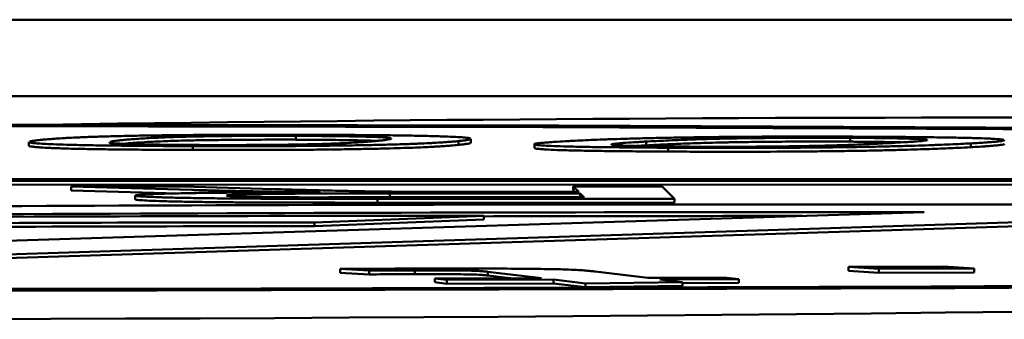
# Model space of a CAD drawing. Units: millimetres. Extents: x -12089 to -3689, y -3866 to 2074.
# Drawn here: x -8768 to -8765, y -2014 to -2014 of the extents above; entities that cross this region are included whole.
import ezdxf

# ---------------------------------------------------------------- set-up
doc = ezdxf.new("R2010")
doc.units = ezdxf.units.MM
doc.header["$LTSCALE"] = 10
for name, color, linetype, lineweight in [('AM_0', 7, 'Continuous', 50), ('AM_5', 3, 'Continuous', 25), ('AM_6', 2, 'Continuous', 35)]:
    doc.layers.add(name, color=color, linetype=linetype, lineweight=lineweight)

# ---------------------------------------------------------------- blocks, each defined once
blk = doc.blocks.new('RA_1')
at = {"layer": 'AM_0'}
for p, q in [((-395.0808, -104.61), (-335.0079, -104.61)), ((-395.0808, -104.81), (-335.0079, -104.81)), ((-375.1372, -104.9243), (-375.1372, -104.9143)), ((-374.6788, -104.9322), (-374.6788, -104.9222)), ((-373.6847, -104.9295), (-373.6847, -104.9195)), ((-375.8363, -104.9304), (-375.8363, -104.9404)), ((-375.4067, -104.9512), (-375.4067, -104.9412)), ((-374.7108, -104.928), (-374.7108, -104.938)), ((-374.5119, -104.9361), (-374.5119, -104.9461)), ((-374.219, -104.9392), (-374.219, -104.9292)), ((-374.1616, -104.9555), (-374.1616, -104.9455)), ((-373.3687, -104.934), (-373.3687, -104.944)), ((-383.7592, -105.03), (-369.938, -105.0258)), ((-369.933, -105.0308), (-383.7542, -105.035)), ((-383.7542, -105.045), (-369.933, -105.0408)), ((-375.4335, -105.0472), (-375.7254, -105.0473)), ((-375.7254, -105.0473), (-375.4107, -105.056)), ((-375.7254, -105.0473), (-375.7254, -105.0573)), ((-375.1942, -105.0539), (-375.4335, -105.0472)), ((-374.1774, -105.0468), (-374.41, -105.0469)), ((-374.41, -105.0469), (-374.3957, -105.0613)), ((-374.41, -105.0469), (-374.41, -105.0569)), ((-374.1774, -105.0468), (-374.1451, -105.0791)), ((-375.7254, -105.0573), (-375.4463, -105.065)), ((-375.5581, -105.0707), (-375.5581, -105.0807)), ((-374.3813, -105.0756), (-374.9368, -105.0758)), ((-374.9233, -105.0794), (-374.1451, -105.0791)), ((-374.9233, -105.0794), (-374.9233, -105.0894)), ((-374.891, -105.0651), (-374.392, -105.0649)), ((-374.891, -105.0751), (-374.891, -105.0651)), ((-374.392, -105.0749), (-374.891, -105.0751)), ((-374.3957, -105.0613), (-374.6649, -105.0613)), ((-374.41, -105.0569), (-374.4057, -105.0613)), ((-374.392, -105.0649), (-374.3813, -105.0756)), ((-374.392, -105.0649), (-374.392, -105.0749)), ((-374.3913, -105.0756), (-374.392, -105.0749)), ((-374.1451, -105.0891), (-374.1451, -105.0791)), ((-371.9185, -105.0989), (-376.4314, -105.2417)), ((-374.9233, -105.0894), (-374.1451, -105.0891)), ((-376.4314, -105.2517), (-371.9185, -105.1089)), ((-376.3974, -105.2054), (-373.4904, -105.1141)), ((-374.6448, -105.1237), (-375.0878, -105.1411)), ((-374.6448, -105.1237), (-374.6448, -105.1337)), ((-375.0878, -105.1511), (-374.6448, -105.1337)), ((-375.0878, -105.1411), (-375.0878, -105.1511)), ((-373.6892, -105.2576), (-373.4396, -105.2565)), ((-373.6097, -105.263), (-373.6892, -105.2576)), ((-373.6892, -105.2576), (-373.6892, -105.2676)), ((-373.4396, -105.2565), (-373.36, -105.2619)), ((-374.9452, -105.2672), (-375.0212, -105.263)), ((-375.0212, -105.273), (-375.0212, -105.263)), ((-375.0212, -105.273), (-374.9452, -105.2772)), ((-374.9452, -105.2672), (-374.9452, -105.2772)), ((-374.8255, -105.2667), (-374.8255, -105.2767)), ((-374.4937, -105.2871), (-374.6343, -105.2703)), ((-374.6343, -105.2703), (-374.6343, -105.2803)), ((-374.6343, -105.2803), (-374.5753, -105.2874)), ((-374.3527, -105.2698), (-374.2144, -105.2864)), ((-374.2144, -105.2864), (-374.008, -105.2859)), ((-374.008, -105.2859), (-373.9764, -105.2897)), ((-373.6892, -105.2676), (-373.6097, -105.273)), ((-373.36, -105.2619), (-373.6097, -105.263)), ((-373.6097, -105.263), (-373.6097, -105.273)), ((-373.6097, -105.273), (-373.36, -105.2719)), ((-373.36, -105.2719), (-373.36, -105.2619)), ((-374.773, -105.2879), (-374.4937, -105.2871)), ((-374.7414, -105.2916), (-374.773, -105.2879)), ((-374.773, -105.2879), (-374.773, -105.2979)), ((-374.773, -105.2979), (-374.7414, -105.3016)), ((-374.4621, -105.2909), (-374.7414, -105.2916)), ((-374.7414, -105.2916), (-374.7414, -105.3016)), ((-374.7414, -105.3016), (-374.4621, -105.3009)), ((-374.4621, -105.2909), (-374.4621, -105.3009)), ((-374.3783, -105.301), (-374.4621, -105.2909)), ((-374.4621, -105.3009), (-374.3783, -105.311)), ((-374.1235, -105.2973), (-374.3783, -105.301)), ((-374.3783, -105.301), (-374.3783, -105.311)), ((-374.3783, -105.311), (-374.1235, -105.3073)), ((-373.9764, -105.2897), (-374.1828, -105.2902)), ((-374.1828, -105.2902), (-374.1235, -105.2973)), ((-374.1235, -105.2973), (-374.1235, -105.3073)), ((-374.1235, -105.3001), (-373.9764, -105.2997)), ((-373.9764, -105.2897), (-373.9764, -105.2997))]:
    blk.add_line(p, q, dxfattribs=at)
at = {"layer": 'AM_0', "flags": 128}
for points in [[(-376.5601, -104.8839), (-374.4476, -104.887), (-372.3959, -104.8964)], [(-371.4114, -105.3008), (-373.4104, -105.3132), (-375.5, -105.3194), (-377.6202, -105.3194), (-379.7098, -105.3132), (-381.7089, -105.3008), (-383.5598, -105.2828), (-385.2094, -105.2595), (-386.6101, -105.2318), (-387.7217, -105.2003), (-388.5122, -105.1659), (-388.9589, -105.1298), (-389.0489, -105.0928), (-388.7796, -105.0561), (-388.1587, -105.0207), (-387.2042, -104.9877), (-385.9435, -104.9579), (-384.4129, -104.9323), (-382.6563, -104.9116), (-380.7244, -104.8964), (-378.6726, -104.887), (-376.5601, -104.8839)], [(-376.5601, -104.8883), (-374.4899, -104.8913), (-372.4792, -104.9005)], [(-371.5143, -105.2969), (-373.4734, -105.3089), (-375.5213, -105.3151), (-377.599, -105.3151), (-379.6469, -105.3089), (-381.6059, -105.2969), (-383.4198, -105.2792), (-385.0364, -105.2564), (-386.4091, -105.2292), (-387.4985, -105.1983), (-388.2732, -105.1647), (-388.7109, -105.1292), (-388.7991, -105.093), (-388.5352, -105.057), (-387.9268, -105.0223), (-386.9914, -104.99), (-385.7559, -104.9608), (-384.2558, -104.9357), (-382.5344, -104.9154), (-380.6411, -104.9005), (-378.6304, -104.8913), (-376.5601, -104.8883)]]:
    blk.add_lwpolyline(points, dxfattribs=at)
at = {"layer": 'AM_0'}
for centre, radius, start, end in [((-373.2958, -272.6969), 167.8304, 86.932034, 91.114466), ((-373.9607, -518.975), 413.8812, 89.71728, 90.279779), ((-376.5601, 170.912), 276.3069, 267.40708, 272.59292), ((-374.4768, -506.7667), 401.6431, 90.023968, 90.280219), ((-373.6239, -583.18), 478.0659, 89.984004, 90.276008), ((-373.614, -594.3525), 489.2284, 90.022917, 90.120722), ((-375.1417, -293.8628), 188.7217, 89.983648, 90.40154), ((-375.1417, -293.8728), 188.7217, 89.983648, 90.40154)]:
    blk.add_arc(centre, radius, start, end, dxfattribs=at)
for points, knots in [([(-375.8351, -104.9295), (-375.8345, -104.9293), (-375.8332, -104.9289), (-375.8293, -104.928), (-375.824, -104.9272), (-375.8149, -104.926), (-375.8075, -104.9252), (-375.8021, -104.9246)], [0, 0, 0, 0, 0.130351, 0.260692, 0.521233, 0.651676, 1, 1, 1, 1]), ([(-375.8021, -104.9246), (-375.801, -104.9245), (-375.7951, -104.924), (-375.7835, -104.9229), (-375.7654, -104.9216), (-375.7478, -104.9205), (-375.7277, -104.9193), (-375.7096, -104.9185), (-375.6889, -104.9176), (-375.6662, -104.9168), (-375.6337, -104.9157), (-375.5879, -104.9146), (-375.5343, -104.9135), (-375.4734, -104.9127), (-375.4084, -104.912), (-375.3187, -104.9114), (-375.2162, -104.9112), (-375.1387, -104.9113), (-375.1078, -104.9114)], [0, 0, 0, 0, 0.017211, 0.086138, 0.155044, 0.223973, 0.25843, 0.327328, 0.361771, 0.396257, 0.465214, 0.534228, 0.603282, 0.672374, 0.738399, 0.798363, 0.919376, 1, 1, 1, 1]), ([(-375.5903, -104.9253), (-375.5891, -104.9252), (-375.5833, -104.9246), (-375.5719, -104.9236), (-375.5545, -104.9222), (-375.5342, -104.9209), (-375.5142, -104.9198), (-375.491, -104.9187), (-375.4693, -104.9178), (-375.4429, -104.917), (-375.4164, -104.9163), (-375.3653, -104.9154), (-375.3024, -104.9147), (-375.2232, -104.9143), (-375.1746, -104.9143), (-375.1419, -104.9143), (-375.1372, -104.9143)], [0, 0, 0, 0, 0.023216, 0.116202, 0.209189, 0.302099, 0.395119, 0.441612, 0.534638, 0.581191, 0.627705, 0.696271, 0.834575, 0.884574, 0.983516, 1, 1, 1, 1]), ([(-375.1372, -104.9243), (-375.1438, -104.9243), (-375.1771, -104.9242), (-375.2389, -104.9243), (-375.3095, -104.9248), (-375.3655, -104.9255), (-375.4106, -104.9262), (-375.4455, -104.927), (-375.4733, -104.928), (-375.4966, -104.9289), (-375.5231, -104.9302), (-375.5446, -104.9315), (-375.5628, -104.9329), (-375.5768, -104.934), (-375.5853, -104.9348), (-375.5903, -104.9353)], [0, 0, 0, 0, 0.02324, 0.117283, 0.211277, 0.283484, 0.354743, 0.423507, 0.492052, 0.560574, 0.629108, 0.766132, 0.83454, 0.903062, 1, 1, 1, 1]), ([(-375.1372, -104.9143), (-375.1307, -104.9144), (-375.0977, -104.9145), (-375.0406, -104.9149), (-374.9833, -104.9158), (-374.9437, -104.9167), (-374.9153, -104.9177), (-374.899, -104.9187), (-374.8902, -104.9197), (-374.8882, -104.9203), (-374.8872, -104.9207)], [0, 0, 0, 0, 0.041853, 0.211104, 0.380411, 0.508929, 0.637154, 0.758346, 0.879277, 1, 1, 1, 1]), ([(-374.9202, -104.9276), (-374.9247, -104.9274), (-374.9444, -104.9266), (-374.9862, -104.9257), (-375.052, -104.9248), (-375.0983, -104.9245), (-375.1319, -104.9244), (-375.1372, -104.9243)], [0, 0, 0, 0, 0.1171256, 0.5102905, 0.6562485, 0.9451323, 1, 1, 1, 1]), ([(-375.1078, -104.9114), (-375.1012, -104.9114), (-375.0684, -104.9115), (-375.0231, -104.9118), (-374.9617, -104.9122), (-374.9156, -104.9126), (-374.8737, -104.9131), (-374.8362, -104.9137), (-374.795, -104.9145), (-374.7701, -104.9152), (-374.7575, -104.9156)], [0, 0, 0, 0, 0.045515, 0.228041, 0.319135, 0.495674, 0.583753, 0.67173, 0.833893, 1, 1, 1, 1]), ([(-374.8869, -104.9215), (-374.8869, -104.9215), (-374.8865, -104.9223), (-374.8916, -104.9233), (-374.8997, -104.9247), (-374.909, -104.9259), (-374.9175, -104.9268), (-374.9227, -104.9273)], [0, 0, 0, 0, 0.031975, 0.374239, 0.545175, 0.716256, 1, 1, 1, 1]), ([(-374.7575, -104.9156), (-374.7545, -104.9157), (-374.739, -104.9162), (-374.7169, -104.9172), (-374.6968, -104.9185), (-374.6843, -104.9199), (-374.6812, -104.9208), (-374.6797, -104.9213)], [0, 0, 0, 0, 0.0588281, 0.2943951, 0.5297368, 0.764918, 1, 1, 1, 1]), ([(-374.6793, -104.9222), (-374.6792, -104.9224), (-374.6786, -104.923), (-374.6817, -104.9239), (-374.6859, -104.9248), (-374.6912, -104.9257), (-374.699, -104.9267), (-374.7069, -104.9276), (-374.7108, -104.928)], [0, 0, 0, 0, 0.089506, 0.329334, 0.449251, 0.569041, 0.784497, 1, 1, 1, 1]), ([(-374.4238, -104.9281), (-374.4218, -104.928), (-374.4115, -104.9274), (-374.392, -104.9265), (-374.3634, -104.9251), (-374.3371, -104.9241), (-374.3087, -104.923), (-374.2838, -104.9222), (-374.2566, -104.9214), (-374.2276, -104.9206), (-374.1874, -104.9197), (-374.1331, -104.9187), (-374.0718, -104.9177), (-374.0045, -104.917), (-373.9347, -104.9165), (-373.8413, -104.9161), (-373.7379, -104.9161), (-373.6626, -104.9165), (-373.6325, -104.9166)], [0, 0, 0, 0, 0.017217, 0.086133, 0.155026, 0.223946, 0.258425, 0.32734, 0.361799, 0.396264, 0.465227, 0.534215, 0.60327, 0.672365, 0.738388, 0.798361, 0.919372, 1, 1, 1, 1]), ([(-374.219, -104.9292), (-374.2169, -104.9291), (-374.2067, -104.9286), (-374.1874, -104.9276), (-374.1595, -104.9263), (-374.1289, -104.925), (-374.1004, -104.9239), (-374.0688, -104.9229), (-374.0407, -104.9221), (-374.0081, -104.9214), (-373.9768, -104.9208), (-373.919, -104.92), (-373.851, -104.9194), (-373.7693, -104.9192), (-373.7209, -104.9193), (-373.6892, -104.9195), (-373.6847, -104.9195)], [0, 0, 0, 0, 0.023223, 0.116152, 0.209158, 0.302122, 0.395101, 0.441584, 0.534621, 0.581116, 0.627676, 0.696255, 0.834576, 0.884562, 0.983512, 1, 1, 1, 1]), ([(-373.6847, -104.9195), (-373.6784, -104.9195), (-373.6466, -104.9197), (-373.5933, -104.9203), (-373.5432, -104.9212), (-373.5116, -104.9223), (-373.4904, -104.9233), (-373.4858, -104.924), (-373.4835, -104.9243)], [0, 0, 0, 0, 0.05518, 0.278369, 0.501646, 0.671074, 0.840246, 1, 1, 1, 1]), ([(-373.6325, -104.9166), (-373.6262, -104.9167), (-373.5945, -104.9169), (-373.5514, -104.9172), (-373.4938, -104.9177), (-373.4515, -104.9183), (-373.4141, -104.9189), (-373.3814, -104.9196), (-373.3468, -104.9204), (-373.3278, -104.9212), (-373.3181, -104.9216)], [0, 0, 0, 0, 0.045528, 0.228033, 0.319126, 0.495651, 0.583716, 0.671688, 0.833809, 1, 1, 1, 1]), ([(-373.3181, -104.9216), (-373.3159, -104.9217), (-373.3046, -104.9223), (-373.29, -104.9233), (-373.2849, -104.9242), (-373.2823, -104.9247)], [0, 0, 0, 0, 0.11073, 0.5555076, 1, 1, 1, 1]), ([(-375.4067, -104.9412), (-375.4133, -104.9412), (-375.4461, -104.9411), (-375.5043, -104.9408), (-375.5656, -104.9404), (-375.6208, -104.9398), (-375.6599, -104.9392), (-375.7024, -104.9384), (-375.7391, -104.9376), (-375.7675, -104.9366), (-375.79, -104.9356), (-375.8079, -104.9346), (-375.823, -104.9334), (-375.8322, -104.9321), (-375.8366, -104.9311), (-375.8359, -104.9306), (-375.8358, -104.9304)], [0, 0, 0, 0, 0.024127, 0.120832, 0.217634, 0.26591, 0.354644, 0.398905, 0.487628, 0.576295, 0.620561, 0.70906, 0.797606, 0.886089, 0.974545, 1, 1, 1, 1]), ([(-375.8355, -104.9404), (-375.8356, -104.9407), (-375.8359, -104.9414), (-375.8288, -104.9426), (-375.8181, -104.9438), (-375.8027, -104.9449), (-375.7864, -104.9458), (-375.7606, -104.9469), (-375.7343, -104.9477), (-375.6955, -104.9486), (-375.6517, -104.9494), (-375.6019, -104.95), (-375.5466, -104.9505), (-375.4854, -104.9509), (-375.4332, -104.9511), (-375.4067, -104.9512)], [0, 0, 0, 0, 0.056157, 0.152753, 0.249296, 0.297557, 0.394182, 0.442476, 0.537911, 0.58551, 0.674128, 0.762724, 0.806928, 0.90237, 1, 1, 1, 1]), ([(-375.3745, -104.9383), (-375.381, -104.9383), (-375.414, -104.9381), (-375.4711, -104.9377), (-375.5286, -104.9369), (-375.5683, -104.9359), (-375.5965, -104.935), (-375.6133, -104.934), (-375.6219, -104.9331), (-375.6262, -104.9322), (-375.6255, -104.9317), (-375.6252, -104.9316)], [0, 0, 0, 0, 0.039941, 0.201422, 0.362903, 0.4843, 0.605551, 0.718534, 0.831317, 0.943957, 1, 1, 1, 1]), ([(-375.6242, -104.9301), (-375.623, -104.9298), (-375.6193, -104.9288), (-375.6103, -104.9275), (-375.5996, -104.9263), (-375.5934, -104.9256), (-375.5903, -104.9253)], [0, 0, 0, 0, 0.202924, 0.601081, 0.80048, 1, 1, 1, 1]), ([(-374.7108, -104.928), (-374.712, -104.9281), (-374.7178, -104.9287), (-374.7295, -104.9297), (-374.7475, -104.9311), (-374.7651, -104.9322), (-374.7852, -104.9333), (-374.8033, -104.9342), (-374.8239, -104.935), (-374.8466, -104.9359), (-374.879, -104.9369), (-374.9247, -104.938), (-374.9781, -104.9391), (-375.0387, -104.94), (-375.1032, -104.9407), (-375.1919, -104.9413), (-375.2954, -104.9415), (-375.374, -104.9413), (-375.4067, -104.9412)], [0, 0, 0, 0, 0.017224, 0.085948, 0.154698, 0.223467, 0.257842, 0.326623, 0.36103, 0.395387, 0.464227, 0.533074, 0.601977, 0.670905, 0.736449, 0.795673, 0.915148, 1, 1, 1, 1]), ([(-375.4067, -104.9512), (-375.4001, -104.9513), (-375.3672, -104.9513), (-375.307, -104.9514), (-375.2053, -104.9513), (-375.1099, -104.9508), (-375.0303, -104.9499), (-374.9771, -104.9491), (-374.9302, -104.9481), (-374.8892, -104.9472), (-374.8534, -104.9461), (-374.8228, -104.945), (-374.7968, -104.9439), (-374.778, -104.9429), (-374.7612, -104.9419), (-374.7461, -104.9409), (-374.7277, -104.9396), (-374.7172, -104.9386), (-374.7108, -104.938)], [0, 0, 0, 0, 0.017191, 0.08609, 0.155059, 0.279098, 0.339354, 0.399576, 0.459762, 0.51995, 0.580088, 0.640234, 0.700359, 0.760441, 0.790515, 0.850579, 0.910696, 1, 1, 1, 1]), ([(-375.1276, -104.9369), (-375.1324, -104.937), (-375.1565, -104.9374), (-375.2069, -104.938), (-375.2883, -104.9384), (-375.3449, -104.9383), (-375.3745, -104.9383)], [0, 0, 0, 0, 0.074, 0.372991, 0.673151, 1, 1, 1, 1]), ([(-374.9227, -104.9273), (-374.9239, -104.9274), (-374.9297, -104.928), (-374.9412, -104.9291), (-374.9589, -104.9304), (-374.9797, -104.9318), (-375.0043, -104.9331), (-375.029, -104.9342), (-375.056, -104.9351), (-375.0843, -104.936), (-375.1131, -104.9366), (-375.1276, -104.9369)], [0, 0, 0, 0, 0.033798, 0.169107, 0.304392, 0.439757, 0.575178, 0.710587, 0.778235, 0.888049, 1, 1, 1, 1]), ([(-374.7108, -104.938), (-374.7097, -104.9379), (-374.704, -104.9373), (-374.6971, -104.9365), (-374.6888, -104.9353), (-374.6837, -104.9344), (-374.6805, -104.9335), (-374.6788, -104.9328), (-374.6792, -104.9324), (-374.6793, -104.9322)], [0, 0, 0, 0, 0.059813, 0.299559, 0.419454, 0.659369, 0.77911, 0.899063, 1, 1, 1, 1]), ([(-374.1616, -104.9455), (-374.168, -104.9454), (-374.1996, -104.9453), (-374.2551, -104.9448), (-374.3122, -104.9442), (-374.3622, -104.9435), (-374.3965, -104.9429), (-374.4327, -104.942), (-374.4623, -104.9411), (-374.483, -104.9401), (-374.4975, -104.939), (-374.5073, -104.938), (-374.5123, -104.9367), (-374.5119, -104.9354), (-374.5065, -104.9341), (-374.497, -104.9331), (-374.4876, -104.9322), (-374.4772, -104.9314), (-374.4653, -104.9306), (-374.4469, -104.9294), (-374.4335, -104.9286), (-374.4238, -104.9281)], [0, 0, 0, 0, 0.017217, 0.086175, 0.155201, 0.189638, 0.252938, 0.284462, 0.347761, 0.410995, 0.442529, 0.505661, 0.568785, 0.631904, 0.694999, 0.758106, 0.789606, 0.821149, 0.884194, 0.915734, 1, 1, 1, 1]), ([(-374.5115, -104.9461), (-374.5113, -104.9465), (-374.5108, -104.9472), (-374.5045, -104.9483), (-374.4955, -104.9492), (-374.4782, -104.9503), (-374.4584, -104.9512), (-374.427, -104.9522), (-374.3896, -104.953), (-374.3452, -104.9538), (-374.2945, -104.9544), (-374.2374, -104.955), (-374.1871, -104.9553), (-374.1616, -104.9555)], [0, 0, 0, 0, 0.100728, 0.158617, 0.274334, 0.332176, 0.446462, 0.5035, 0.609669, 0.715776, 0.768699, 0.883051, 1, 1, 1, 1]), ([(-374.3103, -104.9369), (-374.3103, -104.9369), (-374.3108, -104.9367), (-374.3054, -104.9354), (-374.2946, -104.9343), (-374.2749, -104.9327), (-374.2563, -104.9314), (-374.2356, -104.9302), (-374.2245, -104.9296), (-374.219, -104.9292)], [0, 0, 0, 0, 0.000799, 0.126787, 0.3792, 0.505177, 0.752324, 0.876112, 1, 1, 1, 1]), ([(-374.1066, -104.9426), (-374.1129, -104.9426), (-374.1447, -104.9424), (-374.1981, -104.9419), (-374.2483, -104.9409), (-374.2803, -104.9398), (-374.3008, -104.9389), (-374.3092, -104.938), (-374.3095, -104.9375), (-374.3096, -104.9373)], [0, 0, 0, 0, 0.051151, 0.257957, 0.464914, 0.620356, 0.775697, 0.920422, 1, 1, 1, 1]), ([(-374.219, -104.9392), (-374.221, -104.9394), (-374.2305, -104.9399), (-374.2394, -104.9404), (-374.2463, -104.9408)], [0, 0, 0, 0, 0.2119574, 1, 1, 1, 1]), ([(-373.6847, -104.9295), (-373.6911, -104.9295), (-373.7233, -104.9293), (-373.785, -104.9292), (-373.8588, -104.9295), (-373.9196, -104.9301), (-373.9699, -104.9307), (-374.0112, -104.9314), (-374.0458, -104.9323), (-374.0763, -104.9331), (-374.1127, -104.9344), (-374.1443, -104.9356), (-374.1727, -104.9369), (-374.1955, -104.938), (-374.2103, -104.9388), (-374.219, -104.9392)], [0, 0, 0, 0, 0.023259, 0.117296, 0.211298, 0.283496, 0.35478, 0.423505, 0.492079, 0.560606, 0.629042, 0.76611, 0.834533, 0.902994, 1, 1, 1, 1]), ([(-373.3687, -104.934), (-373.3708, -104.9341), (-373.381, -104.9347), (-373.4006, -104.9357), (-373.429, -104.937), (-373.4553, -104.938), (-373.4838, -104.9391), (-373.5086, -104.9399), (-373.5358, -104.9407), (-373.5648, -104.9415), (-373.6049, -104.9424), (-373.6592, -104.9435), (-373.7203, -104.9444), (-373.7872, -104.9451), (-373.8565, -104.9456), (-373.949, -104.946), (-374.0533, -104.946), (-374.1299, -104.9456), (-374.1616, -104.9455)], [0, 0, 0, 0, 0.017229, 0.085942, 0.154725, 0.223482, 0.257879, 0.326669, 0.361044, 0.395425, 0.464226, 0.533077, 0.601966, 0.670915, 0.736451, 0.795671, 0.915148, 1, 1, 1, 1]), ([(-374.1616, -104.9555), (-374.1553, -104.9555), (-374.1234, -104.9557), (-374.0644, -104.9559), (-373.9628, -104.956), (-373.864, -104.9557), (-373.778, -104.955), (-373.719, -104.9543), (-373.6654, -104.9536), (-373.617, -104.9527), (-373.5734, -104.9517), (-373.5345, -104.9507), (-373.4998, -104.9496), (-373.4738, -104.9487), (-373.4495, -104.9478), (-373.4269, -104.9469), (-373.3978, -104.9455), (-373.3796, -104.9446), (-373.3687, -104.944)], [0, 0, 0, 0, 0.017181, 0.086084, 0.155057, 0.279098, 0.339347, 0.399557, 0.459764, 0.519947, 0.580093, 0.640197, 0.700327, 0.760455, 0.790497, 0.850569, 0.910678, 1, 1, 1, 1]), ([(-373.851, -104.9418), (-373.8564, -104.9419), (-373.8835, -104.9422), (-373.9382, -104.9427), (-374.0223, -104.943), (-374.0777, -104.9428), (-374.1066, -104.9426)], [0, 0, 0, 0, 0.074061, 0.372967, 0.673174, 1, 1, 1, 1]), ([(-373.5736, -104.9329), (-373.5756, -104.933), (-373.5859, -104.9335), (-373.6053, -104.9345), (-373.6334, -104.9358), (-373.6646, -104.9371), (-373.6993, -104.9384), (-373.7323, -104.9394), (-373.7666, -104.9403), (-373.8014, -104.9411), (-373.8344, -104.9416), (-373.851, -104.9418)], [0, 0, 0, 0, 0.033808, 0.169156, 0.304533, 0.439788, 0.57517, 0.710599, 0.778309, 0.888094, 1, 1, 1, 1]), ([(-373.5475, -104.9314), (-373.5524, -104.9312), (-373.5639, -104.9308), (-373.605, -104.9302), (-373.6471, -104.9297), (-373.6795, -104.9295), (-373.6847, -104.9295)], [0, 0, 0, 0, 0.181423, 0.425107, 0.90827, 1, 1, 1, 1]), ([(-373.4824, -104.9252), (-373.4824, -104.9253), (-373.4819, -104.9256), (-373.4861, -104.9263), (-373.4957, -104.9277), (-373.5115, -104.929), (-373.5301, -104.9303), (-373.5488, -104.9315), (-373.5641, -104.9323), (-373.5736, -104.9329)], [0, 0, 0, 0, 0.011729, 0.140893, 0.26993, 0.527966, 0.656935, 0.786033, 1, 1, 1, 1]), ([(-373.2813, -104.9257), (-373.2811, -104.9258), (-373.2801, -104.9264), (-373.2853, -104.9275), (-373.2953, -104.9289), (-373.3077, -104.93), (-373.3192, -104.9309), (-373.3313, -104.9318), (-373.3473, -104.9328), (-373.3616, -104.9336), (-373.3687, -104.934)], [0, 0, 0, 0, 0.047964, 0.212213, 0.376523, 0.540758, 0.622839, 0.704943, 0.852401, 1, 1, 1, 1]), ([(-373.3687, -104.944), (-373.3667, -104.9439), (-373.3566, -104.9433), (-373.3434, -104.9426), (-373.3262, -104.9414), (-373.314, -104.9405), (-373.3035, -104.9396), (-373.2942, -104.9387), (-373.2857, -104.9375), (-373.2802, -104.9365), (-373.2811, -104.9358), (-373.2813, -104.9357)], [0, 0, 0, 0, 0.040938, 0.205189, 0.287231, 0.451482, 0.533582, 0.615676, 0.779924, 0.944209, 1, 1, 1, 1]), ([(-374.7948, -105.0612), (-374.8012, -105.0612), (-374.8336, -105.061), (-374.8823, -105.0606), (-374.9359, -105.06), (-374.9771, -105.0592), (-375.0151, -105.0584), (-375.0505, -105.0576), (-375.0847, -105.0568), (-375.1331, -105.0555), (-375.169, -105.0545), (-375.1942, -105.0539)], [0, 0, 0, 0, 0.033668, 0.169261, 0.268699, 0.367928, 0.467019, 0.566085, 0.665138, 0.764228, 1, 1, 1, 1]), ([(-375.072, -105.0618), (-375.0786, -105.0618), (-375.1115, -105.0619), (-375.1572, -105.0621), (-375.2211, -105.0624), (-375.2712, -105.0628), (-375.3189, -105.0632), (-375.3631, -105.0636), (-375.4128, -105.0643), (-375.4789, -105.0656), (-375.5267, -105.0671), (-375.555, -105.069), (-375.557, -105.0701), (-375.5581, -105.0707)], [0, 0, 0, 0, 0.0256326, 0.1282326, 0.1795316, 0.2822089, 0.3335157, 0.3848056, 0.4803355, 0.5736774, 0.7621565, 0.8594775, 1, 1, 1, 1]), ([(-375.5581, -105.0707), (-375.5579, -105.0709), (-375.557, -105.0714), (-375.5499, -105.0725), (-375.5292, -105.0738), (-375.4967, -105.0751), (-375.4558, -105.0763), (-375.4086, -105.0772), (-375.3576, -105.0779), (-375.3028, -105.0785), (-375.244, -105.0788), (-375.1833, -105.0791), (-375.1218, -105.0792), (-375.0579, -105.0793), (-374.9917, -105.0794), (-374.9461, -105.0794), (-374.9233, -105.0794)], [0, 0, 0, 0, 0.0217404, 0.1087377, 0.1957174, 0.2827706, 0.3697679, 0.4458518, 0.5147397, 0.5822612, 0.6497304, 0.7171246, 0.7844519, 0.8517624, 0.9258206, 1, 1, 1, 1]), ([(-375.4107, -105.056), (-375.4071, -105.0561), (-375.3891, -105.0566), (-375.3551, -105.0574), (-375.2957, -105.0588), (-375.2458, -105.0597), (-375.2146, -105.0602)], [0, 0, 0, 0, 0.063798, 0.319411, 0.574876, 1, 1, 1, 1]), ([(-375.3184, -105.0707), (-375.3184, -105.0705), (-375.3184, -105.07), (-375.306, -105.0688), (-375.2624, -105.0672), (-375.1926, -105.0662), (-375.1258, -105.0657), (-375.0699, -105.0654), (-374.9917, -105.0652), (-374.9318, -105.0651), (-374.891, -105.0651)], [0, 0, 0, 0, 0.032973, 0.166212, 0.34343, 0.512409, 0.60791, 0.703229, 0.798411, 1, 1, 1, 1]), ([(-374.9368, -105.0758), (-374.9434, -105.0758), (-374.9768, -105.0758), (-375.0521, -105.0757), (-375.1354, -105.0754), (-375.2106, -105.0747), (-375.2534, -105.0739), (-375.2853, -105.0731), (-375.3111, -105.0721), (-375.3154, -105.0712), (-375.3184, -105.0707)], [0, 0, 0, 0, 0.036699, 0.183703, 0.415385, 0.497991, 0.654109, 0.73638, 0.818707, 1, 1, 1, 1]), ([(-375.2146, -105.0602), (-375.2096, -105.0603), (-375.1945, -105.0605), (-375.1672, -105.0609), (-375.1249, -105.0613), (-375.0925, -105.0616), (-375.072, -105.0618)], [0, 0, 0, 0, 0.118463, 0.35599, 0.59314, 1, 1, 1, 1]), ([(-374.891, -105.0751), (-374.8977, -105.0751), (-374.9311, -105.0751), (-374.991, -105.0752), (-375.0497, -105.0753), (-375.0809, -105.0755), (-375.0863, -105.0755)], [0, 0, 0, 0, 0.101584, 0.508154, 0.915003, 1, 1, 1, 1]), ([(-374.6649, -105.0613), (-374.6716, -105.0613), (-374.6916, -105.0613), (-374.7233, -105.0613), (-374.76, -105.0613), (-374.7832, -105.0613), (-374.7948, -105.0612)], [0, 0, 0, 0, 0.153645, 0.460963, 0.729839, 1, 1, 1, 1]), ([(-375.5581, -105.0807), (-375.5579, -105.0809), (-375.557, -105.0814), (-375.5499, -105.0825), (-375.5292, -105.0838), (-375.4967, -105.0851), (-375.4558, -105.0863), (-375.4085, -105.0872), (-375.3576, -105.0879), (-375.3028, -105.0885), (-375.244, -105.0888), (-375.1833, -105.0891), (-375.1218, -105.0892), (-375.0579, -105.0893), (-374.9917, -105.0894), (-374.9461, -105.0894), (-374.9233, -105.0894)], [0, 0, 0, 0, 0.0216769, 0.1086787, 0.1956629, 0.2827206, 0.369777, 0.4458165, 0.5147081, 0.5822331, 0.649728, 0.7171109, 0.7844417, 0.8517557, 0.9258168, 1, 1, 1, 1]), ([(-375.0212, -105.263), (-375.0149, -105.2629), (-374.9835, -105.2627), (-374.9389, -105.2625), (-374.8758, -105.2622), (-374.8379, -105.2621), (-374.8131, -105.262)], [0, 0, 0, 0, 0.092749, 0.464016, 0.64956, 1, 1, 1, 1]), ([(-374.8255, -105.2667), (-374.8321, -105.2667), (-374.8518, -105.2668), (-374.8919, -105.2669), (-374.9249, -105.2671), (-374.9452, -105.2672)], [0, 0, 0, 0, 0.162023, 0.486279, 1, 1, 1, 1]), ([(-374.9452, -105.2772), (-374.9388, -105.2772), (-374.9197, -105.2771), (-374.8902, -105.2769), (-374.8568, -105.2768), (-374.8359, -105.2767), (-374.8255, -105.2767)], [0, 0, 0, 0, 0.162053, 0.486124, 0.742816, 1, 1, 1, 1]), ([(-374.6343, -105.2703), (-374.6353, -105.2702), (-374.6382, -105.2698), (-374.6453, -105.2691), (-374.655, -105.2683), (-374.674, -105.2675), (-374.7051, -105.267), (-374.7474, -105.2666), (-374.7889, -105.2666), (-374.8162, -105.2667), (-374.8255, -105.2667)], [0, 0, 0, 0, 0.0605147, 0.1815694, 0.3747254, 0.5030358, 0.6325247, 0.7495038, 0.9151585, 1, 1, 1, 1]), ([(-374.8255, -105.2767), (-374.8189, -105.2767), (-374.7941, -105.2766), (-374.7551, -105.2766), (-374.7123, -105.2769), (-374.681, -105.2773), (-374.657, -105.2781), (-374.6453, -105.2791), (-374.638, -105.2799), (-374.6343, -105.2803)], [0, 0, 0, 0, 0.060495, 0.22728, 0.346839, 0.466347, 0.583766, 0.790571, 1, 1, 1, 1]), ([(-374.8131, -105.262), (-374.8064, -105.262), (-374.7734, -105.2619), (-374.7193, -105.2619), (-374.6531, -105.2619), (-374.5801, -105.2621), (-374.5054, -105.2628), (-374.4495, -105.2637), (-374.415, -105.2648), (-374.3991, -105.2657), (-374.3857, -105.2666), (-374.3749, -105.2675), (-374.3636, -105.2686), (-374.3564, -105.2694), (-374.3527, -105.2698)], [0, 0, 0, 0, 0.026373, 0.131994, 0.213876, 0.288001, 0.424728, 0.535047, 0.589783, 0.699203, 0.753639, 0.808154, 0.903983, 1, 1, 1, 1])]:
    blk.add_open_spline(points, degree=3, knots=knots, dxfattribs=at)
blk = doc.blocks.new('PIANTA-BNX500')
at = {"layer": 'AM_5'}
blk.add_blockref('RA_1', (-8392.1259, -1908.9393), dxfattribs=at)

msp = doc.modelspace()

# ---------------------------------------------------------------- block references
at = {"layer": 'AM_6'}
msp.add_blockref('PIANTA-BNX500', (0, 0), dxfattribs=at)

doc.saveas('drawing.dxf')
